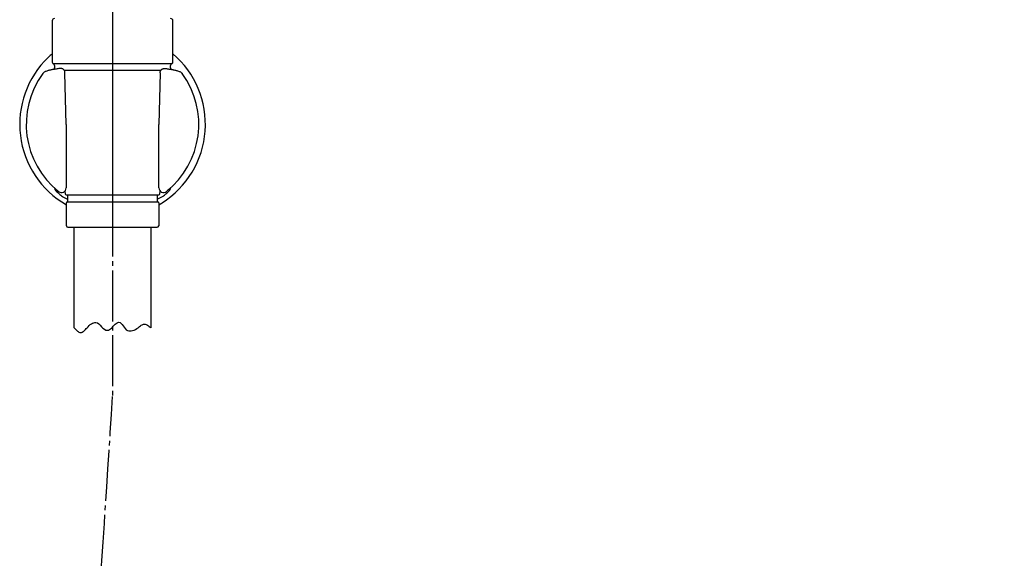
# Model space of a CAD drawing. Units: millimetres. Extents: x 0 to 1050, y 0 to 1485.
# Drawn here: x 286 to 498, y 632 to 748 of the extents above; entities that cross this region are included whole.
import ezdxf

# ---------------------------------------------------------------- set-up
doc = ezdxf.new("R2010")
doc.units = ezdxf.units.MM
doc.linetypes.add('DASH_CENTER', pattern=[14, 11, -1, 1, -1])
doc.linetypes.add('PHANTOM', pattern=[13, 10, -1, 0, -1, 0, -1])
doc.layers.add('1', color=7, linetype='Continuous')

# ---------------------------------------------------------------- blocks, each defined once
blk = doc.blocks.new('85-165-_色___17', base_point=(809.8, 769.48))
at = {"color": 7, "linetype": 'Continuous'}
for start, end in [(133.7672, 240.1653), (130.5416, 133.7672), (302.2044, 49.4584), (299.8347, 302.2044)]:
    blk.add_arc((305.87, 725.88), 20, start, end, dxfattribs=at)
at = {"layer": '1', "color": 7, "linetype": 'Continuous'}
for p, q in [((295.87, 725.88), (295.62, 737.01)), ((316.12, 737.01), (315.87, 725.88)), ((295.87, 725.88), (295.87, 712.16)), ((315.87, 712.16), (315.87, 725.88))]:
    blk.add_line(p, q, dxfattribs=at)
for centre, radius, start, end in [((305.87, 725.88), 18.59, 143.8931, 231.2883), ((305.87, 725.88), 18.59, 308.7117, 36.1069), ((294.87, 712.16), 1, 231.2883, 0), ((316.87, 712.16), 1, 180, 308.7117)]:
    blk.add_arc(centre, radius, start, end, dxfattribs=at)
for points, knots in [([(295.62, 737.01), (295.62, 737.06), (295.61, 737.17), (295.58, 737.33), (295.5, 737.48), (295.41, 737.61), (295.3, 737.71), (295.19, 737.79), (295.07, 737.86), (294.92, 737.9), (294.78, 737.92), (294.44, 737.92), (293.91, 737.84), (293.37, 737.74), (293, 737.69), (292.77, 737.66), (292.48, 737.59), (292.17, 737.5), (291.85, 737.41), (291.54, 737.31), (291.25, 737.19), (291.05, 737.05), (290.93, 736.92), (290.88, 736.87), (290.85, 736.84)], [0, 0, 0, 0, 0.158881, 0.316034, 0.490435, 0.666341, 0.795825, 0.924855, 1.07135, 1.217712, 1.365057, 1.512945, 2.236118, 2.960634, 3.154803, 3.348675, 3.683439, 4.018722, 4.345489, 4.673939, 4.983038, 5.287452, 5.401124, 5.515466, 5.515466, 5.515466, 5.515466]), ([(316.12, 737.01), (316.12, 737.06), (316.13, 737.17), (316.16, 737.33), (316.24, 737.48), (316.33, 737.61), (316.44, 737.71), (316.55, 737.79), (316.67, 737.86), (316.81, 737.9), (316.96, 737.92), (317.3, 737.92), (317.83, 737.84), (318.37, 737.74), (318.74, 737.69), (318.97, 737.66), (319.26, 737.59), (319.57, 737.5), (319.89, 737.41), (320.2, 737.31), (320.49, 737.19), (320.69, 737.05), (320.81, 736.92), (320.86, 736.87), (320.89, 736.84)], [0, 0, 0, 0, 0.158881, 0.316034, 0.490435, 0.666341, 0.795825, 0.924855, 1.07135, 1.217712, 1.365057, 1.512945, 2.236118, 2.960634, 3.154803, 3.348675, 3.683439, 4.018722, 4.345489, 4.673939, 4.983038, 5.287452, 5.401124, 5.515466, 5.515466, 5.515466, 5.515466]), ([(294.24, 711.38), (294.15, 711.45), (293.95, 711.59), (293.72, 711.75), (293.55, 711.86), (293.48, 711.91), (293.44, 711.94), (293.42, 711.95), (293.39, 711.96), (293.37, 711.96), (293.36, 711.96)], [0, 0, 0, 0, 0.368246, 0.733768, 0.843368, 0.954798, 0.980928, 1.00615, 1.034782, 1.064703, 1.064703, 1.064703, 1.064703]), ([(294.24, 711.38), (294.21, 711.38), (293.99, 711.4), (293.86, 711.64), (293.34, 712.08), (293.54, 711.7), (293.74, 711.49), (294.04, 711.16), (294.38, 710.9), (294.71, 710.63), (294.94, 710.44), (295.07, 710.34)], [0, 0, 0, 0, 0.096959, 0.643317, 1.018065, 1.189139, 1.570061, 2.054764, 2.436067, 2.870927, 3.338315, 3.338315, 3.338315, 3.338315]), ([(316.67, 710.34), (316.79, 710.44), (317.03, 710.62), (317.37, 710.91), (317.7, 711.18), (318.03, 711.51), (318.22, 711.73), (318.51, 712.14), (317.89, 711.8), (317.67, 711.57), (317.5, 711.38)], [0, 0, 0, 0, 0.455888, 0.903497, 1.322756, 1.768625, 2.210523, 2.464599, 2.691007, 3.620822, 3.620822, 3.620822, 3.620822]), ([(295.07, 710.34), (295.24, 710.23), (295.59, 709.99), (295.98, 709.81), (296.17, 709.72)], [0, 0, 0, 0, 0.634274, 1.268797, 1.268797, 1.268797, 1.268797]), ([(316.67, 710.34), (316.5, 710.23), (316.15, 709.99), (315.76, 709.81), (315.57, 709.72)], [0, 0, 0, 0, 0.634274, 1.268797, 1.268797, 1.268797, 1.268797])]:
    blk.add_open_spline(points, degree=3, knots=knots, dxfattribs=at)
blk = doc.blocks.new('S340-85-_色_', base_point=(3, 1485))
at = {"layer": '1', "color": 4, "linetype": 'PHANTOM'}
blk.add_line((305.87, 748.88), (305.87, 702.88), dxfattribs=at)
at = {"layer": '1'}
blk.add_blockref('85-165-_色___17', (809.8, 769.48), dxfattribs=at)
blk = doc.blocks.new('34-117-_表面処理_', base_point=(1000, 742.5))
at = {"layer": '1', "color": 4, "linetype": 'PHANTOM'}
blk.add_line((305.87, 753.19), (305.87, 700.69), dxfattribs=at)
at = {"layer": '1', "color": 7, "linetype": 'Continuous'}
for p, q in [((292.87, 748.19), (292.87, 739.27)), ((318.87, 739.27), (318.87, 748.19)), ((292.99, 739.03), (305.87, 739.03)), ((293.37, 738.53), (293.37, 738.03)), ((305.87, 739.03), (318.75, 739.03)), ((318.37, 738.03), (318.37, 738.53)), ((295.47, 737.53), (305.87, 737.53)), ((305.87, 737.53), (316.27, 737.53)), ((295.61, 711.48), (295.67, 710.87)), ((295.87, 710.69), (296.17, 710.69)), ((296.17, 710.69), (296.17, 709.19)), ((296.17, 710.69), (305.87, 710.69)), ((305.87, 710.69), (315.57, 710.69)), ((315.57, 710.69), (315.87, 710.69)), ((315.57, 709.19), (315.57, 710.69)), ((316.07, 710.87), (316.13, 711.48)), ((295.92, 703.99), (295.92, 708.99)), ((296.12, 709.19), (296.17, 709.19)), ((296.17, 709.19), (305.87, 709.19)), ((305.87, 709.19), (315.57, 709.19)), ((315.57, 709.19), (315.62, 709.19)), ((315.82, 708.99), (315.82, 703.99)), ((296.22, 703.69), (305.87, 703.69)), ((305.87, 703.69), (315.52, 703.69))]:
    blk.add_line(p, q, dxfattribs=at)
for centre, radius, start, end in [((293.37, 748.19), 0.5, 90, 180), ((318.37, 748.19), 0.5, 0, 90), ((293.17, 739.27), 0.3, 180, 233.6489), ((293.17, 739.27), 0.3, 233.6489, 247.9757), ((292.87, 738.53), 0.5, 0, 67.9757), ((318.87, 738.53), 0.5, 112.0243, 180), ((318.57, 739.27), 0.3, 292.0243, 306.3511), ((318.57, 739.27), 0.3, 306.3511, 0), ((292.87, 738.03), 0.5, 323.1378, 0), ((318.87, 738.03), 0.5, 180, 216.8622), ((295.87, 710.89), 0.2, 186, 270), ((315.87, 710.89), 0.2, 270, 354), ((296.12, 708.99), 0.2, 90, 180), ((315.62, 708.99), 0.2, 0, 90), ((296.22, 703.99), 0.3, 180, 270), ((315.52, 703.99), 0.3, 270, 0)]:
    blk.add_arc(centre, radius, start, end, dxfattribs=at)
blk = doc.blocks.new('86-2-SB-DH-1_6', base_point=(4013.6, -378.83))
at = {"layer": '1', "color": 7, "linetype": 'Continuous'}
for p, q in [((297.62, 682.03), (297.62, 703.69)), ((314.12, 703.69), (314.12, 682.03))]:
    blk.add_line(p, q, dxfattribs=at)
at = {"layer": '1', "color": 2, "linetype": 'Continuous'}
for points, knots in [([(300.37, 682.03), (300.66, 682.34), (301.18, 682.89), (302.53, 683.4), (303.45, 682.25), (304.6, 681.18), (305.73, 682.02), (306.31, 682.74), (307.37, 683.49), (308.24, 682.36), (308.9, 681.28), (310.33, 681.36), (311, 681.79), (311.37, 682.03)], [0, 0, 0, 0, 1.294597, 2.285478, 3.825225, 5.26689, 6.257331, 7.447749, 8.336902, 9.521787, 10.91428, 11.983072, 13.312041, 13.312041, 13.312041, 13.312041]), ([(297.62, 682.03), (297.83, 681.78), (298.2, 681.35), (298.99, 680.84), (299.79, 681.35), (300.16, 681.78), (300.37, 682.03)], [0, 0, 0, 0, 0.989175, 1.748888, 2.5086, 3.497775, 3.497775, 3.497775, 3.497775]), ([(311.37, 682.03), (311.59, 682.22), (311.99, 682.56), (312.74, 682.91), (313.5, 682.56), (313.9, 682.22), (314.12, 682.03)], [0, 0, 0, 0, 0.86909, 1.597827, 2.326564, 3.195655, 3.195655, 3.195655, 3.195655])]:
    blk.add_open_spline(points, degree=3, knots=knots, dxfattribs=at)
blk = doc.blocks.new('S30-860BTX', base_point=(-28.78, -474.77))
blk.add_blockref('86-2-SB-DH-1_6', (4013.6, -378.83))
at = {"layer": '1'}
blk.add_blockref('34-117-_表面処理_', (1000, 742.5), dxfattribs=at)

msp = doc.modelspace()

# ---------------------------------------------------------------- linework, layer by layer
at = {"layer": '1', "color": 2, "linetype": 'DASH_CENTER'}
msp.add_line((305.87, 932.401), (305.87, 667.222), dxfattribs=at)
msp.add_open_spline([(305.87, 285.639), (326.145, 261.286), (371.325, 207.021), (474.974, 271.892), (508.383, 365.88), (471.222, 468.161), (382.367, 494.17), (295.764, 530.367), (302.037, 606.667), (304.554, 646.427), (305.87, 667.222)], degree=3, knots=[0, 0, 0, 0, 84.592624, 188.4994176, 284.8823733, 375.605657, 474.2017062, 558.2665089, 616.658447, 680.685054, 680.685054, 680.685054, 680.685054], dxfattribs=at)

# ---------------------------------------------------------------- block references
at = {"layer": '1'}
for name, p in [('S30-860BTX', (-28.781, -474.771)), ('S340-85-_色_', (3, 1485))]:
    msp.add_blockref(name, p, dxfattribs=at)

doc.saveas('drawing.dxf')
